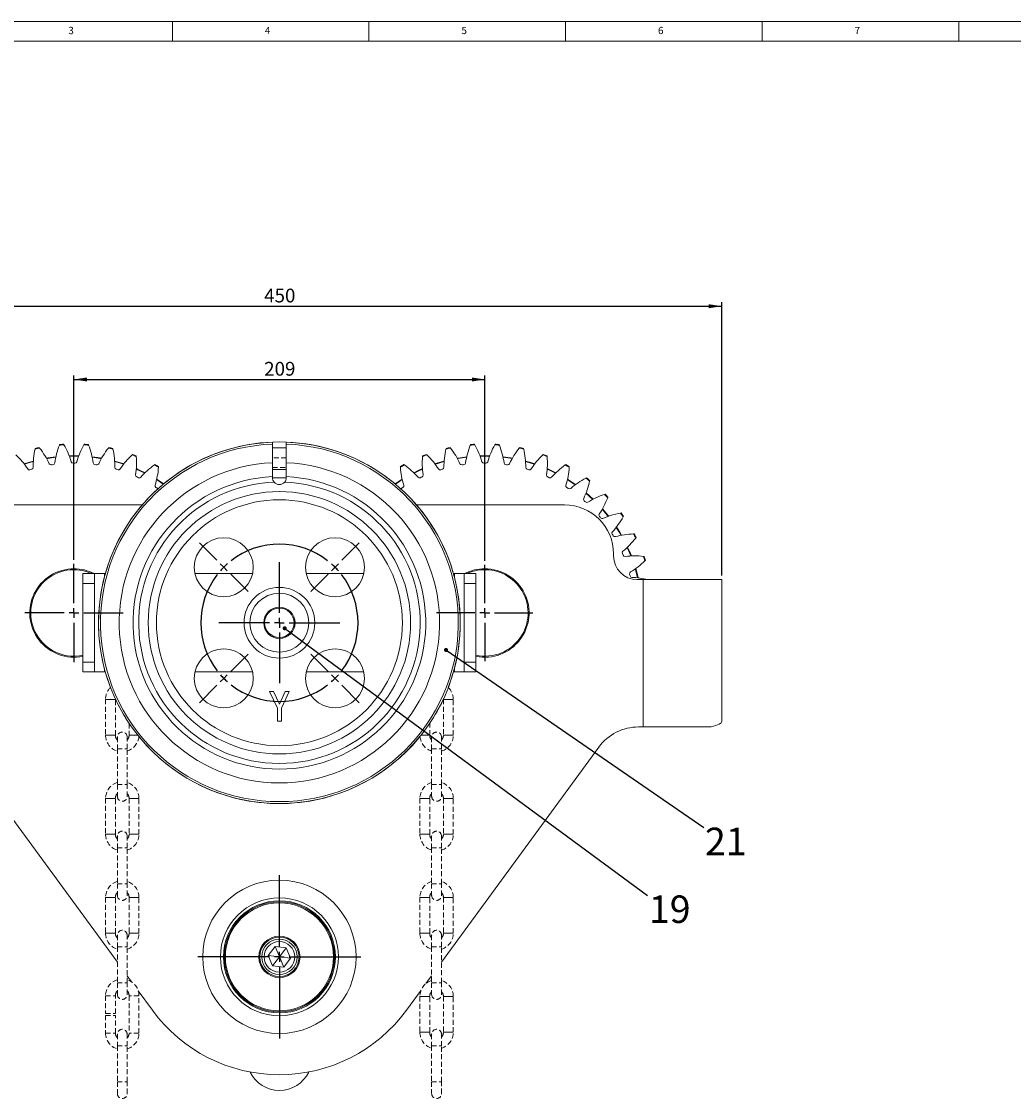
# Model space of a CAD drawing. Units: millimetres. Extents: x 10 to 1672, y 10 to 1178.
# Drawn here: x 264 to 769, y 630 to 1178 of the extents above; entities that cross this region are included whole.
import ezdxf

# ---------------------------------------------------------------- set-up
doc = ezdxf.new("R2010")
doc.units = ezdxf.units.MM
doc.header["$LTSCALE"] = 2
doc.linetypes.add('SLD-Durchgehend', pattern=[0])
doc.linetypes.add('SLD-Gestrichelt', pattern=[1.905, 1.27, -0.635])
doc.layers.add('FORMAT', color=7, linetype='SLD-Durchgehend', lineweight=15)
doc.layers.add('SLD-0', color=7, linetype='SLD-Durchgehend')
doc.styles.add('SLDTEXTSTYLE1', font='GOTHIC.TTF', dxfattribs={"width": 0.913})
doc.styles.get("Standard").update_dxf_attribs({"font": 'GOTHIC.TTF'})
doc.dimstyles.new('SLDDIMSTYLE0', dxfattribs={"dimtxt": 7, "dimasz": 6.604, "dimexe": 0, "dimexo": 0.0625, "dimgap": 1.75, "dimtad": 1, "dimrnd": 1e-09, "dimzin": 12, "dimdsep": 46, "dimtxsty": 'SLDTEXTSTYLE1', "dimsah": 1, "dimcen": 0.09, "dimadec": 0, "dimazin": 3, "dimtfac": 1, "dimtofl": 0, "dimtmove": 0, "dimatfit": 3, "dimfxl": 1, "dimfrac": 2, "dimtolj": 1, "dimtzin": 12, "dimarcsym": 0})
doc.dimstyles.new('SLDDIMSTYLE1', dxfattribs={"dimtxt": 0.18, "dimasz": 2.032, "dimexe": 0, "dimexo": 0.0625, "dimgap": 0, "dimtad": 0, "dimtih": 1, "dimtoh": 1, "dimdec": 0, "dimrnd": 1e-09, "dimzin": 0, "dimdsep": 46, "dimtxsty": 'STANDARD', "dimblk1": 'DOT', "dimblk2": 'DOT', "dimsah": 1, "dimcen": 0.09, "dimadec": 0, "dimazin": 0, "dimtfac": 2.032, "dimtdec": 0, "dimtofl": 0, "dimtmove": 0, "dimatfit": 3, "dimldrblk": 'DOT', "dimfxl": 1, "dimfrac": 2, "dimtolj": 1, "dimtzin": 0, "dimarcsym": 0})

# ---------------------------------------------------------------- blocks, each defined once
blk = doc.blocks.new('_D')
at = {"layer": 'SLD-0', "color": 7}
for p, q in [((170.42, 896.05), (170.42, 1035.13)), ((170.42, 1033.13), (620.42, 1033.13)), ((620.42, 896.05), (620.42, 1035.13))]:
    blk.add_line(p, q, dxfattribs=at)
for points in [[(170.42, 1033.13), (177.03, 1032.11), (177.03, 1034.14)], [(620.42, 1033.13), (613.82, 1034.14), (613.82, 1032.11)]]:
    blk.add_solid(points, dxfattribs=at)
at = {"layer": 'SLD-0', "color": 7, "insert": (387.67, 1042.07), "char_height": 7, "attachment_point": 1, "style": 'SLDTEXTSTYLE1'}
blk.add_mtext('450', dxfattribs=at)
blk = doc.blocks.new('_D_1')
at = {"layer": 'SLD-0', "color": 7}
for p, q in [((290.92, 904.05), (290.92, 997.85)), ((499.92, 903.55), (499.92, 997.85)), ((290.92, 995.85), (499.92, 995.85))]:
    blk.add_line(p, q, dxfattribs=at)
for points in [[(290.92, 995.85), (297.53, 994.84), (297.53, 996.87)], [(499.92, 995.85), (493.32, 996.87), (493.32, 994.84)]]:
    blk.add_solid(points, dxfattribs=at)
at = {"layer": 'SLD-0', "color": 7, "insert": (387.67, 1004.8), "char_height": 7, "attachment_point": 1, "style": 'SLDTEXTSTYLE1'}
blk.add_mtext('209', dxfattribs=at)
blk = doc.blocks.new('_DOT')
at = {"color": 0, "linetype": 'ByBlock', "lineweight": -2}
blk.add_line((-0.5, 0), (-1, 0), dxfattribs=at)
at = {"color": 0, "linetype": 'ByBlock', "const_width": 0.5}
blk.add_lwpolyline([(-0.25, 0, 1), (0.25, 0, 1)], format="xyb", close=True, dxfattribs=at)
blk = doc.blocks.new('SW_CENTERMARKSYMBOL_0')
at = {"layer": 'SLD-0', "color": 0}
for p, q in [((-3.54, 3.54), (-12.37, 12.37)), ((60.1, 3.54), (68.94, 12.37)), ((0, 0), (-1.77, 1.77)), ((0, 0), (1.77, -1.77)), ((28.28, -23.28), (28.28, 2.5)), ((56.57, 0), (54.8, -1.77)), ((56.57, 0), (58.34, 1.77)), ((3.54, -3.54), (12.37, -12.37)), ((53.03, -3.54), (44.19, -12.37)), ((28.28, -28.28), (28.28, -25.78)), ((23.28, -28.28), (-2.5, -28.28)), ((28.28, -28.28), (25.78, -28.28)), ((28.28, -28.28), (28.28, -30.78)), ((28.28, -28.28), (30.78, -28.28)), ((33.28, -28.28), (59.07, -28.28)), ((28.28, -33.28), (28.28, -59.07)), ((3.54, -53.03), (12.37, -44.19)), ((53.03, -53.03), (44.19, -44.19)), ((-3.54, -60.1), (-12.37, -68.94)), ((0, -56.57), (-1.77, -58.34)), ((0, -56.57), (1.77, -54.8)), ((56.57, -56.57), (54.8, -54.8)), ((56.57, -56.57), (58.34, -58.34)), ((60.1, -60.1), (68.94, -68.94))]:
    blk.add_line(p, q, dxfattribs=at)
for start, end in [(52.162, 127.838), (131.419, 135), (45, 48.581), (142.162, 217.838), (135, 138.581), (41.419, 45), (322.162, 37.838), (221.419, 225), (315, 318.581), (225, 228.581), (232.162, 307.838), (311.419, 315)]:
    blk.add_arc((28.28, -28.28), 40, start, end, dxfattribs=at)
blk = doc.blocks.new('SW_CENTERMARKSYMBOL_1')
at = {"layer": 'SLD-0', "color": 0}
for p, q in [((0, 5), (0, 41.5)), ((-5, 0), (-41.5, 0)), ((0, 0), (-2.5, 0)), ((0, 0), (0, 2.5)), ((0, 0), (0, -2.5)), ((0, 0), (2.5, 0)), ((5, 0), (41.5, 0)), ((0, -5), (0, -41.5))]:
    blk.add_line(p, q, dxfattribs=at)
blk = doc.blocks.new('SW_CENTERMARKSYMBOL_2')
at = {"layer": 'SLD-0', "color": 0}
for p, q in [((0, 5), (0, 25)), ((-5, 0), (-25, 0)), ((0, 0), (-2.5, 0)), ((0, 0), (0, 2.5)), ((0, 0), (0, -2.5)), ((0, 0), (2.5, 0)), ((5, 0), (25, 0)), ((0, -5), (0, -25))]:
    blk.add_line(p, q, dxfattribs=at)
blk = doc.blocks.new('SW_CENTERMARKSYMBOL_3')
at = {"layer": 'SLD-0', "color": 0}
for p, q in [((0, 5), (0, 24.5)), ((-5, 0), (-24.5, 0)), ((0, 0), (-2.5, 0)), ((0, 0), (0, 2.5)), ((0, 0), (0, -2.5)), ((0, 0), (2.5, 0)), ((5, 0), (24.5, 0)), ((0, -5), (0, -24.5))]:
    blk.add_line(p, q, dxfattribs=at)

msp = doc.modelspace()

# ---------------------------------------------------------------- linework, layer by layer
at = {"color": 7, "linetype": 'SLD-Durchgehend', "lineweight": 15}
for p, q in [((271.1444006, 960.4381072), (271.220686, 960.7643925)), ((273.2311961, 961.2122527), (273.4387626, 960.9491981)), ((283.4963215, 962.429364), (283.6193015, 962.741065)), ((285.6735953, 962.8914199), (285.8406487, 962.6009467)), ((296.0065419, 962.6009467), (296.1735953, 962.8914199)), ((298.2278891, 962.741065), (298.3508691, 962.429364)), ((308.408428, 960.9491981), (308.6159945, 961.2122527)), ((310.6265046, 960.7643925), (310.7027899, 960.4381072)), ((391.9235953, 963.9852164), (391.9235953, 962.984484)), ((391.9235953, 962.984484), (391.9235953, 953.4766285)), ((394.9055705, 961.1018166), (391.9235953, 960.9629692)), ((391.9235953, 961.0345163), (394.9055705, 961.1018166)), ((395.9416201, 961.1018166), (394.9055705, 961.1018166)), ((398.9235953, 960.9390359), (395.9416201, 961.1018166)), ((395.9416201, 961.1018166), (398.9235953, 961.0345163)), ((398.9235953, 962.984484), (398.9235953, 963.9852164)), ((398.9235953, 953.4766285), (398.9235953, 962.984484)), ((480.1444006, 960.4381072), (480.220686, 960.7643925)), ((482.2311961, 961.2122527), (482.4387626, 960.9491981)), ((492.4963215, 962.429364), (492.6193015, 962.741065)), ((494.6735953, 962.8914199), (494.8406487, 962.6009467)), ((505.0065419, 962.6009467), (505.1735953, 962.8914199)), ((507.2278891, 962.741065), (507.3508691, 962.429364)), ((517.408428, 960.9491981), (517.6159945, 961.2122527)), ((519.6265046, 960.7643925), (519.7027899, 960.4381072)), ((288.4737968, 957.0142983), (293.3733938, 957.0142983)), ((293.2849051, 956.77923), (288.5622855, 956.77923)), ((320.4376553, 957.5093225), (320.6813109, 957.739352)), ((322.6051867, 957.0035318), (322.6331516, 956.6696163)), ((468.214039, 956.6696163), (468.2420039, 957.0035318)), ((470.1658797, 957.739352), (470.4095353, 957.5093225)), ((502.2849051, 956.77923), (497.5622855, 956.77923)), ((529.4376553, 957.5093225), (529.6813109, 957.739352)), ((531.6051867, 957.0035318), (531.6331516, 956.6696163)), ((331.8378416, 952.3546349), (332.1123932, 952.5467365)), ((333.9086308, 951.5386391), (333.8876792, 951.2042103)), ((391.9235953, 953.4766285), (391.9235953, 946.4182499)), ((391.9235953, 950.0518166), (398.9235953, 950.0518166)), ((398.9235953, 946.4182499), (398.9235953, 953.4766285)), ((456.9595114, 951.2042103), (456.9385598, 951.5386391)), ((458.7347974, 952.5467365), (459.009349, 952.3546349)), ((540.8378416, 952.3546349), (541.1123932, 952.5467365)), ((542.9086308, 951.5386391), (542.8876792, 951.2042103)), ((391.9235953, 945.8518166), (391.9235953, 946.4182499)), ((398.9235953, 946.4182499), (398.9235953, 945.8518166)), ((551.3660119, 945.5949984), (551.6656078, 945.7450778)), ((553.2959234, 944.4861891), (553.2265019, 944.1583748)), ((554.8858359, 934.8548298), (551.3685601, 938.0063227)), ((551.4595218, 938.2404453), (555.1086054, 934.970852)), ((560.7977763, 937.3744831), (561.1160313, 937.4793416)), ((250.4235953, 932.0518166), (325.6812122, 932.0518166)), ((465.1659784, 932.0518166), (540.4235953, 932.0518166)), ((562.5456775, 935.9964925), (562.4292656, 935.6822794)), ((568.9321132, 927.8682948), (569.2622442, 927.9256975)), ((570.4607507, 926.2504925), (570.2998296, 925.9565776)), ((575.5956534, 917.2790415), (575.9306243, 917.2877651)), ((576.8724468, 915.4559081), (576.6704463, 915.1885557)), ((565.4235953, 906.0518166), (565.4235953, 907.0518166)), ((580.646375, 905.8324147), (580.9790464, 905.7922732)), ((581.6441118, 903.8428072), (581.4053371, 903.6077154)), ((301.4235953, 897.0518166), (295.4235953, 897.0518166)), ((295.4235953, 892.0518166), (295.4235953, 897.0518166)), ((301.4235953, 897.0518166), (301.4235953, 892.0518166)), ((301.4235953, 897.0518166), (306.4235953, 897.0518166)), ((306.8854679, 897.0518166), (306.4235953, 897.0518166)), ((381.7753605, 897.0518166), (352.5032876, 897.0518166)), ((438.343903, 897.0518166), (409.0718301, 897.0518166)), ((484.4235953, 897.0518166), (483.9617227, 897.0518166)), ((484.4235953, 897.0518166), (489.4235953, 897.0518166)), ((489.4235953, 897.0518166), (495.4235953, 897.0518166)), ((489.4235953, 892.0518166), (489.4235953, 897.0518166)), ((495.4235953, 897.0518166), (495.4235953, 892.0518166)), ((580.4235953, 894.0518166), (577.4235953, 894.0518166)), ((580.4235953, 819.0518166), (580.4235953, 894.0518166)), ((620.4235953, 894.0518166), (580.4235953, 894.0518166)), ((620.4235953, 821.8626333), (620.4235953, 894.0518166)), ((301.4235953, 892.0518166), (295.4235953, 892.0518166)), ((295.4235953, 852.0518166), (295.4235953, 892.0518166)), ((301.4235953, 852.0518166), (301.4235953, 892.0518166)), ((489.4235953, 892.0518166), (495.4235953, 892.0518166)), ((489.4235953, 852.0518166), (489.4235953, 892.0518166)), ((495.4235953, 852.0518166), (495.4235953, 892.0518166)), ((387.6033267, 870.3655786), (387.5961432, 870.3655786)), ((387.7365816, 869.8360053), (387.7269569, 869.8360053)), ((387.8132603, 869.5518166), (387.8242532, 869.5518166)), ((403.0229374, 869.5518166), (403.0339302, 869.5518166)), ((403.1202337, 869.8360053), (403.110609, 869.8360053)), ((403.2510474, 870.3655786), (403.2438639, 870.3655786)), ((301.4235953, 852.0518166), (295.4235953, 852.0518166)), ((295.4235953, 847.0518166), (295.4235953, 852.0518166)), ((301.4235953, 852.0518166), (301.4235953, 847.0518166)), ((489.4235953, 852.0518166), (495.4235953, 852.0518166)), ((489.4235953, 847.0518166), (489.4235953, 852.0518166)), ((495.4235953, 852.0518166), (495.4235953, 847.0518166)), ((301.4235953, 847.0518166), (295.4235953, 847.0518166)), ((306.4235953, 847.0518166), (301.4235953, 847.0518166)), ((306.8854679, 847.0518166), (306.4235953, 847.0518166)), ((381.7753605, 847.0518166), (352.5032876, 847.0518166)), ((438.343903, 847.0518166), (409.0718301, 847.0518166)), ((484.4235953, 847.0518166), (483.9617227, 847.0518166)), ((489.4235953, 847.0518166), (484.4235953, 847.0518166)), ((489.4235953, 847.0518166), (495.4235953, 847.0518166)), ((392.4235953, 837.0518166), (390.4235953, 837.0518166)), ((390.4235953, 837.0518166), (394.4235953, 828.5518166)), ((395.4235953, 830.6768166), (392.4235953, 837.0518166)), ((398.4235953, 837.0518166), (395.4235953, 830.6768166)), ((396.4235953, 828.5518166), (400.4235953, 837.0518166)), ((400.4235953, 837.0518166), (398.4235953, 837.0518166)), ((394.4235953, 828.5518166), (394.4235953, 822.0518166)), ((396.4235953, 822.0518166), (396.4235953, 828.5518166)), ((394.4235953, 822.0518166), (396.4235953, 822.0518166)), ((578.1161017, 819.0518166), (580.4235953, 819.0518166)), ((580.4235953, 819.0518166), (615.0646114, 819.0518166)), ((232.9138121, 808.8050428), (312.9743651, 699.2805255)), ((477.8728255, 699.2805255), (557.9333785, 808.8050428)), ((389.6967051, 702.7839794), (393.1942218, 707.3775304)), ((398.921112, 706.6453675), (393.1942218, 707.3775304)), ((393.1942218, 707.3775304), (395.4235953, 702.0518166)), ((389.6967051, 702.7839794), (391.9260786, 697.4582657)), ((389.6967051, 702.7839794), (395.4235953, 702.0518166)), ((391.9260786, 697.4582657), (395.4235953, 702.0518166)), ((395.4235953, 702.0518166), (398.921112, 706.6453675)), ((395.4235953, 702.0518166), (401.1504855, 701.3196538)), ((395.4235953, 702.0518166), (397.6529688, 696.7261028)), ((398.921112, 706.6453675), (401.1504855, 701.3196538)), ((391.9260786, 697.4582657), (397.6529688, 696.7261028)), ((401.1504855, 701.3196538), (397.6529688, 696.7261028)), ((317.9743651, 692.4404205), (320.2517451, 689.3249169)), ((469.9463425, 688.4369303), (472.8728255, 692.4404205)), ((460.0083095, 674.8414927), (467.4920781, 685.0794452)), ((323.6230823, 684.7128568), (330.8388811, 674.8414927))]:
    msp.add_line(p, q, dxfattribs=at)
at = {"color": 7, "linetype": 'SLD-Gestrichelt', "lineweight": 0}
for p, q in [((398.9235953, 956.0518166), (391.9235953, 956.0518166)), ((391.9235953, 951.0518166), (398.9235953, 951.0518166)), ((306.9743651, 833.0945086), (306.9743651, 814.8945086)), ((311.9743651, 833.0945086), (311.9807228, 833.3053713)), ((311.9743651, 814.8945086), (311.9743651, 833.0945086)), ((478.8664678, 833.3053713), (478.8728255, 833.0945086)), ((478.8728255, 833.0945086), (478.8728255, 814.8945086)), ((483.8728255, 814.8945086), (483.8728255, 833.0945086)), ((318.9743651, 820.8706169), (318.9743651, 814.8945086)), ((471.8728255, 814.8945086), (471.8728255, 820.8706169)), ((312.9743651, 813.8945086), (312.9743651, 807.8945086)), ((317.9743651, 807.8945086), (317.9743651, 813.8945086)), ((472.8728255, 813.8945086), (472.8728255, 807.8945086)), ((477.8728255, 807.8945086), (477.8728255, 813.8945086)), ((312.9743651, 807.8945086), (312.9743651, 789.6945086)), ((317.9743651, 789.6945086), (317.9743651, 807.8945086)), ((472.8728255, 807.8945086), (472.8728255, 789.6945086)), ((477.8728255, 789.6945086), (477.8728255, 807.8945086)), ((312.9743651, 789.6945086), (312.9743651, 783.6945086)), ((317.9743651, 783.6945086), (317.9743651, 789.6945086)), ((472.8728255, 789.6945086), (472.8728255, 783.6945086)), ((477.8728255, 783.6945086), (477.8728255, 789.6945086)), ((306.9743651, 782.6945086), (306.9743651, 764.4945086)), ((311.9743651, 764.4945086), (311.9743651, 782.6945086)), ((318.9743651, 782.6945086), (318.9743651, 764.4945086)), ((323.9743651, 764.4945086), (323.9743651, 782.6945086)), ((466.8728255, 782.6945086), (466.8728255, 764.4945086)), ((471.8728255, 764.4945086), (471.8728255, 782.6945086)), ((478.8728255, 782.6945086), (478.8728255, 764.4945086)), ((483.8728255, 764.4945086), (483.8728255, 782.6945086)), ((312.9743651, 763.4945086), (312.9743651, 757.4945086)), ((317.9743651, 757.4945086), (317.9743651, 763.4945086)), ((472.8728255, 763.4945086), (472.8728255, 757.4945086)), ((477.8728255, 757.4945086), (477.8728255, 763.4945086)), ((312.9743651, 757.4945086), (312.9743651, 739.2945086)), ((317.9743651, 739.2945086), (317.9743651, 757.4945086)), ((472.8728255, 757.4945086), (472.8728255, 739.2945086)), ((477.8728255, 739.2945086), (477.8728255, 757.4945086)), ((312.9743651, 739.2945086), (312.9743651, 733.2945086)), ((317.9743651, 733.2945086), (317.9743651, 739.2945086)), ((472.8728255, 739.2945086), (472.8728255, 733.2945086)), ((477.8728255, 733.2945086), (477.8728255, 739.2945086)), ((306.9743651, 732.2945086), (306.9743651, 714.0945086)), ((311.9743651, 714.0945086), (311.9743651, 732.2945086)), ((318.9743651, 732.2945086), (318.9743651, 714.0945086)), ((323.9743651, 714.0945086), (323.9743651, 732.2945086)), ((466.8728255, 732.2945086), (466.8728255, 714.0945086)), ((471.8728255, 714.0945086), (471.8728255, 732.2945086)), ((478.8728255, 732.2945086), (478.8728255, 714.0945086)), ((483.8728255, 714.0945086), (483.8728255, 732.2945086)), ((312.9743651, 713.0945086), (312.9743651, 707.0945086)), ((317.9743651, 707.0945086), (317.9743651, 713.0945086)), ((472.8728255, 713.0945086), (472.8728255, 707.0945086)), ((477.8728255, 707.0945086), (477.8728255, 713.0945086)), ((312.9743651, 707.0945086), (312.9743651, 688.8945086)), ((317.9743651, 688.8945086), (317.9743651, 707.0945086)), ((472.8728255, 707.0945086), (472.8728255, 688.8945086)), ((477.8728255, 688.8945086), (477.8728255, 707.0945086)), ((312.9743651, 688.8945086), (312.9743651, 682.8945086)), ((317.9743651, 682.8945086), (317.9743651, 688.8945086)), ((472.8728255, 688.8945086), (472.8728255, 682.8945086)), ((477.8728255, 682.8945086), (477.8728255, 688.8945086)), ((306.9743651, 682.2945086), (306.9743651, 673.2945086)), ((311.9743651, 673.2945086), (311.9743651, 682.2945086)), ((318.9743651, 682.2945086), (318.9743651, 663.2945086)), ((323.9743651, 663.2945086), (323.9743651, 682.2945086)), ((466.8728255, 681.8945086), (466.8728255, 663.6945086)), ((471.8728255, 663.6945086), (471.8728255, 681.8945086)), ((478.8728255, 681.8945086), (478.8728255, 663.6945086)), ((483.8728255, 663.6945086), (483.8728255, 681.8945086)), ((306.9743651, 673.2945086), (311.9743651, 673.2945086)), ((306.9743651, 672.2945086), (306.9743651, 663.2945086)), ((306.9743651, 672.2945086), (311.9743651, 672.2945086)), ((311.9743651, 663.2945086), (311.9743651, 672.2945086)), ((312.9743651, 662.6945086), (312.9743651, 656.6945086)), ((317.9743651, 656.6945086), (317.9743651, 662.6945086)), ((472.8728255, 662.6945086), (472.8728255, 656.6945086)), ((477.8728255, 656.6945086), (477.8728255, 662.6945086)), ((312.9743651, 656.6945086), (312.9743651, 638.4945086)), ((317.9743651, 638.4945086), (317.9743651, 656.6945086)), ((472.8728255, 656.6945086), (472.8728255, 638.4945086)), ((477.8728255, 638.4945086), (477.8728255, 656.6945086)), ((312.9743651, 638.4945086), (312.9743651, 632.4945086)), ((317.9743651, 632.4945086), (317.9743651, 638.4945086)), ((472.8728255, 638.4945086), (472.8728255, 632.4945086)), ((477.8728255, 632.4945086), (477.8728255, 638.4945086))]:
    msp.add_line(p, q, dxfattribs=at)
at = {"color": 8, "linetype": 'SLD-Durchgehend', "lineweight": 15}
for p, q in [((306.4235953, 895.354177), (306.4235953, 897.0518166)), ((484.4235953, 895.354177), (484.4235953, 897.0518166)), ((306.4235953, 847.0518166), (306.4235953, 848.7494562)), ((484.4235953, 847.0518166), (484.4235953, 848.7494562))]:
    msp.add_line(p, q, dxfattribs=at)
at = {"color": 8, "linetype": 'SLD-Gestrichelt', "lineweight": 0}
for p, q in [((306.9743651, 833.0945086), (309.4743651, 833.0945086)), ((309.4743651, 833.0945086), (311.9743651, 833.0945086)), ((481.3728255, 833.0945086), (478.8728255, 833.0945086)), ((483.8728255, 833.0945086), (481.3728255, 833.0945086)), ((306.9743651, 814.8945086), (309.4743651, 814.8945086)), ((309.4743651, 814.8945086), (311.9743651, 814.8945086)), ((321.4743651, 814.8945086), (318.9743651, 814.8945086)), ((323.3330817, 814.8945086), (321.4743651, 814.8945086)), ((467.5141088, 814.8945086), (469.3728255, 814.8945086)), ((469.3728255, 814.8945086), (471.8728255, 814.8945086)), ((481.3728255, 814.8945086), (478.8728255, 814.8945086)), ((483.8728255, 814.8945086), (481.3728255, 814.8945086)), ((312.9743651, 807.8945086), (317.9743651, 807.8945086)), ((472.8728255, 807.8945086), (477.8728255, 807.8945086)), ((312.9743651, 789.6945086), (317.9743651, 789.6945086)), ((472.8728255, 789.6945086), (477.8728255, 789.6945086)), ((306.9743651, 782.6945086), (309.4743651, 782.6945086)), ((309.4743651, 782.6945086), (311.9743651, 782.6945086)), ((321.4743651, 782.6945086), (318.9743651, 782.6945086)), ((323.9743651, 782.6945086), (321.4743651, 782.6945086)), ((466.8728255, 782.6945086), (469.3728255, 782.6945086)), ((469.3728255, 782.6945086), (471.8728255, 782.6945086)), ((481.3728255, 782.6945086), (478.8728255, 782.6945086)), ((483.8728255, 782.6945086), (481.3728255, 782.6945086)), ((306.9743651, 764.4945086), (309.4743651, 764.4945086)), ((309.4743651, 764.4945086), (311.9743651, 764.4945086)), ((321.4743651, 764.4945086), (318.9743651, 764.4945086)), ((323.9743651, 764.4945086), (321.4743651, 764.4945086)), ((466.8728255, 764.4945086), (469.3728255, 764.4945086)), ((469.3728255, 764.4945086), (471.8728255, 764.4945086)), ((481.3728255, 764.4945086), (478.8728255, 764.4945086)), ((483.8728255, 764.4945086), (481.3728255, 764.4945086)), ((312.9743651, 757.4945086), (317.9743651, 757.4945086)), ((472.8728255, 757.4945086), (477.8728255, 757.4945086)), ((312.9743651, 739.2945086), (317.9743651, 739.2945086)), ((472.8728255, 739.2945086), (477.8728255, 739.2945086)), ((306.9743651, 732.2945086), (309.4743651, 732.2945086)), ((309.4743651, 732.2945086), (311.9743651, 732.2945086)), ((321.4743651, 732.2945086), (318.9743651, 732.2945086)), ((323.9743651, 732.2945086), (321.4743651, 732.2945086)), ((466.8728255, 732.2945086), (469.3728255, 732.2945086)), ((469.3728255, 732.2945086), (471.8728255, 732.2945086)), ((481.3728255, 732.2945086), (478.8728255, 732.2945086)), ((483.8728255, 732.2945086), (481.3728255, 732.2945086)), ((306.9743651, 714.0945086), (309.4743651, 714.0945086)), ((309.4743651, 714.0945086), (311.9743651, 714.0945086)), ((321.4743651, 714.0945086), (318.9743651, 714.0945086)), ((323.9743651, 714.0945086), (321.4743651, 714.0945086)), ((466.8728255, 714.0945086), (469.3728255, 714.0945086)), ((469.3728255, 714.0945086), (471.8728255, 714.0945086)), ((481.3728255, 714.0945086), (478.8728255, 714.0945086)), ((483.8728255, 714.0945086), (481.3728255, 714.0945086)), ((312.9743651, 707.0945086), (317.9743651, 707.0945086)), ((472.8728255, 707.0945086), (477.8728255, 707.0945086)), ((312.9743651, 688.8945086), (317.9743651, 688.8945086)), ((472.8728255, 688.8945086), (477.8728255, 688.8945086)), ((306.9743651, 682.2945086), (311.9743651, 682.2945086)), ((323.9743651, 682.2945086), (318.9743651, 682.2945086)), ((466.8728255, 681.8945086), (469.3728255, 681.8945086)), ((469.3728255, 681.8945086), (471.8728255, 681.8945086)), ((481.3728255, 681.8945086), (478.8728255, 681.8945086)), ((483.8728255, 681.8945086), (481.3728255, 681.8945086)), ((306.9743651, 663.2945086), (311.9743651, 663.2945086)), ((323.9743651, 663.2945086), (318.9743651, 663.2945086)), ((466.8728255, 663.6945086), (469.3728255, 663.6945086)), ((469.3728255, 663.6945086), (471.8728255, 663.6945086)), ((481.3728255, 663.6945086), (478.8728255, 663.6945086)), ((483.8728255, 663.6945086), (481.3728255, 663.6945086)), ((312.9743651, 656.6945086), (317.9743651, 656.6945086)), ((472.8728255, 656.6945086), (477.8728255, 656.6945086)), ((312.9743651, 638.4945086), (317.9743651, 638.4945086)), ((472.8728255, 638.4945086), (477.8728255, 638.4945086))]:
    msp.add_line(p, q, dxfattribs=at)
at = {"color": 7, "linetype": 'SLD-Durchgehend', "lineweight": 15, "flags": 128}
for points in [[(265.5405478, 952.9181523), (267.2215488, 953.4600164), (270.2324049, 954.3297218)], [(270.215391, 954.0791267), (267.2919518, 953.2330587), (265.6930076, 952.7185442)], [(276.8572726, 955.8054741), (277.6172469, 955.9374369), (281.7046565, 956.5188611)], [(281.651337, 956.2734137), (277.6567712, 955.7031205), (276.9790446, 955.5857948)], [(300.1425341, 956.5188611), (304.2299437, 955.9374369), (304.9899179, 955.8054741)], [(304.868146, 955.5857948), (304.1904194, 955.7031205), (300.1958536, 956.2734137)], [(311.6147857, 954.3297218), (314.6256418, 953.4600164), (316.3066428, 952.9181523)], [(316.154183, 952.7185442), (314.5552388, 953.2330587), (311.6317996, 954.0791267)], [(474.5405478, 952.9181523), (475.93687, 953.3711261), (479.2324049, 954.3297218)], [(479.215391, 954.0791267), (476.0081185, 953.1444325), (474.6930076, 952.7185442)], [(485.8572726, 955.8054741), (486.3232602, 955.8872838), (490.7046565, 956.5188611)], [(490.651337, 956.2734137), (486.3636577, 955.6531163), (485.9790446, 955.5857948)], [(497.4737968, 957.0142983), (502.2987079, 957.0165516), (502.3733938, 957.0142983)], [(509.1425341, 956.5188611), (512.935772, 955.9864937), (513.9899179, 955.8054741)], [(513.868146, 955.5857948), (512.8971215, 955.7520316), (509.1958536, 956.2734137)], [(520.6147857, 954.3297218), (523.3406335, 953.5478447), (525.3066428, 952.9181523)], [(525.154183, 952.7185442), (523.2710771, 953.3206262), (520.6317996, 954.0791267)], [(326.9024738, 948.2385887), (324.498351, 949.4035409), (322.6263862, 950.2431363)], [(322.6460406, 950.4935382), (324.5983763, 949.6190897), (327.0823721, 948.4138714)], [(463.7648185, 948.4138714), (465.9785234, 949.4930486), (468.20115, 950.4935382)], [(468.2208044, 950.2431363), (466.0793515, 949.2778741), (463.9447168, 948.2385887)], [(535.9024738, 948.2385887), (533.2283964, 949.5282021), (531.6263862, 950.2431363)], [(531.6460406, 950.4935382), (533.3276174, 949.7441223), (536.0823721, 948.4138714)], [(336.3722082, 942.5992026), (333.8423209, 944.2829048), (332.9452828, 944.8472)], [(333.0011866, 945.0920717), (333.9701835, 944.4831983), (336.5614099, 942.7571427)], [(454.2857807, 942.7571427), (456.6259274, 944.3222556), (457.846004, 945.0920717)], [(457.9019078, 944.8472), (456.7545359, 944.1224401), (454.4749824, 942.5992026)], [(545.8839373, 942.2414108), (542.5913907, 944.4424351), (541.9452828, 944.8472)], [(542.0011866, 945.0920717), (542.7185057, 944.6432039), (546.0874398, 942.3886321)], [(333.3946008, 940.3785581), (333.5354957, 940.2997548), (333.6726697, 940.2487607)], [(457.1745209, 940.2487607), (457.3116949, 940.2997548), (457.4525898, 940.3785581)], [(562.7163097, 926.236278), (562.3363408, 926.7175535), (559.6953774, 929.866306)], [(559.8194582, 930.0846895), (562.5222797, 926.8655167), (562.9535982, 926.3186283)], [(566.9028182, 920.7986302), (568.6032586, 918.0774653), (569.455216, 916.616368)], [(569.2084659, 916.5694447), (568.3992572, 917.9556055), (566.7482628, 920.6006402)], [(574.2239353, 906.0603618), (573.2402238, 908.4637285), (572.3768965, 910.4068068)], [(572.5586324, 910.5801834), (573.4586473, 908.5573102), (574.474888, 906.0708579)], [(577.655822, 894.9330122), (576.7728534, 898.4113051), (576.4613139, 899.5020697)], [(576.6663569, 899.6471377), (577.0018012, 898.4749389), (577.9056286, 894.9068574)], [(290.9235953, 855.0518166), (293.7368929, 855.2324363), (295.4235953, 855.5169611)]]:
    msp.add_lwpolyline(points, dxfattribs=at)
at = {"color": 8, "linetype": 'SLD-Durchgehend', "lineweight": 15, "flags": 128}
msp.add_lwpolyline([(391.8626815, 945.7658579), (396.6974306, 945.8408222), (398.8983673, 945.7699688)], dxfattribs=at)
at = {"color": 7, "linetype": 'SLD-Durchgehend', "lineweight": 15}
for centre, radius in [((395.4235953, 872.0518166), 66.7324249), ((395.4235953, 872.0518166), 62.5750278), ((367.139324, 900.3360878), 15), ((423.7078665, 900.3360878), 15), ((395.4235953, 872.0518166), 18), ((395.4235953, 872.0518166), 15), ((395.4235953, 872.0181503), 8), ((395.4235953, 872.0518166), 7.5), ((367.139324, 843.7675453), 15), ((423.7078665, 843.7675453), 15), ((395.4235953, 702.0518166), 39), ((395.4235953, 702.0518166), 30), ((395.4235953, 702.0518166), 28.5), ((395.4235953, 702.0518166), 28), ((395.4235953, 702.0518166), 27.5), ((395.4235953, 702.0518166), 10.5), ((395.4235953, 702.0518166), 10), ((395.4235953, 702.0518166), 9), ((395.4235953, 702.0518166), 7.8)]:
    msp.add_circle(centre, radius, dxfattribs=at)
for centre, radius, start, end in [((310.1318273, 951.4949218), 40, 167.080630352, 180.461289675), ((290.9235953, 877.0518166), 85.7, 101.772354453, 103.343924617), ((290.9235953, 877.0518166), 86, 101.871976616, 103.244302454), ((241.9336608, 936.3031322), 40, 24.654989395, 38.035648717), ((320.7661353, 947.904868), 40, 158.708537329, 172.089196652), ((290.9235953, 877.0518166), 85.7, 93.40026143, 94.971831593), ((290.9235953, 877.0518166), 86, 93.499883592, 94.872209431), ((251.0827893, 942.8047045), 40, 16.282896372, 29.663555694), ((330.7644013, 942.8047045), 40, 150.336444306, 163.717103628), ((290.9235953, 877.0518166), 85.7, 85.028168407, 86.59973857), ((290.9235953, 877.0518166), 86, 85.127790569, 86.500116408), ((261.0810553, 947.904868), 40, 7.910803348, 21.291462671), ((395.4235953, 872.0518166), 92, 339.044771919, 180), ((395.4235953, 872.0518166), 92, 92.180256875, 87.819743125), ((339.9135298, 936.3031322), 40, 141.964351283, 155.345010605), ((395.4235953, 872.0518166), 91, 92.204227504, 87.795772496), ((290.9235953, 877.0518166), 85.7, 76.656075383, 78.227645547), ((290.9235953, 877.0518166), 86, 76.755697546, 78.128023384), ((271.7153633, 951.4949218), 40, 359.538710325, 12.919369648), ((519.1318273, 951.4949218), 40, 167.080630352, 180.461289675), ((499.9235953, 877.0518166), 85.7, 101.772354453, 103.343924617), ((499.9235953, 877.0518166), 86, 101.871976616, 103.244302454), ((450.9336608, 936.3031322), 40, 24.654989395, 38.035648717), ((529.7661353, 947.904868), 40, 158.708537329, 172.089196652), ((499.9235953, 877.0518166), 85.7, 93.40026143, 94.971831593), ((499.9235953, 877.0518166), 86, 93.499883592, 94.872209431), ((460.0827893, 942.8047045), 40, 16.282896372, 29.663555694), ((539.7644013, 942.8047045), 40, 150.336444306, 163.717103628), ((499.9235953, 877.0518166), 85.7, 85.028168407, 86.59973857), ((499.9235953, 877.0518166), 86, 85.127790569, 86.500116408), ((470.0810553, 947.904868), 40, 7.910803348, 21.291462671), ((548.9135298, 936.3031322), 40, 141.964351283, 155.345010605), ((499.9235953, 877.0518166), 85.7, 76.656075383, 78.227645547), ((499.9235953, 877.0518166), 86, 76.755697546, 78.128023384), ((480.7153633, 951.4949218), 40, 359.538710325, 12.919369648), ((233.8286678, 928.5387211), 40, 33.027082418, 46.407741741), ((290.4382396, 954.3002919), 1, 196.282896372, 270.359987264), ((291.408951, 954.3002919), 1, 269.640012736, 343.717103628), ((348.0185228, 928.5387211), 40, 133.592258259, 146.972917582), ((290.9235953, 877.0518166), 85.7, 68.28398236, 69.855552523), ((290.9235953, 877.0518166), 86, 68.383604523, 69.755930361), ((282.7590614, 953.49835), 40, 351.166617302, 4.547276624), ((508.0881292, 953.49835), 40, 175.452723376, 188.833382698), ((499.9235953, 877.0518166), 85.7, 110.144447477, 111.71601764), ((499.9235953, 877.0518166), 86, 110.244069639, 111.616395477), ((442.8286678, 928.5387211), 40, 33.027082418, 46.407741741), ((499.4382396, 954.3002919), 1, 196.282896372, 270.359987264), ((500.408951, 954.3002919), 1, 269.640012736, 343.717103628), ((557.0185228, 928.5387211), 40, 133.592258259, 146.972917582), ((499.9235953, 877.0518166), 85.7, 68.28398236, 69.855552523), ((499.9235953, 877.0518166), 86, 68.383604523, 69.755930361), ((491.7590614, 953.49835), 40, 351.166617302, 4.547276624), ((268.2036022, 950.8851723), 1, 213.027082418, 287.104173311), ((290.9235953, 877.0518166), 76.25, 106.384198782, 107.104173311), ((269.1331561, 951.1648334), 1, 286.384198782, 0.461289675), ((279.1959436, 953.4064149), 1, 204.654989395, 278.732080288), ((290.9235953, 877.0518166), 76.25, 98.012105759, 98.732080288), ((280.1563105, 953.5477516), 1, 278.012105759, 352.089196652), ((290.9235953, 877.0518166), 76.25, 89.640012736, 90.359987264), ((301.6908801, 953.5477516), 1, 187.910803348, 261.987894241), ((290.9235953, 877.0518166), 76.25, 81.267919712, 81.987894241), ((302.6512469, 953.4064149), 1, 261.267919712, 335.345010605), ((312.7140345, 951.1648334), 1, 179.538710325, 253.615801218), ((290.9235953, 877.0518166), 76.25, 72.895826689, 73.615801218), ((313.6435884, 950.8851723), 1, 252.895826689, 326.972917582), ((395.4235953, 872.0518166), 81.5, 92.461311892, 87.538688108), ((354.9066366, 919.676956), 40, 125.220165236, 138.600824558), ((290.9235953, 877.0518166), 85.7, 59.911889337, 61.4834595), ((290.9235953, 877.0518166), 86, 60.011511499, 61.383837338), ((293.9767724, 953.8724531), 40, 342.794524279, 356.175183601), ((499.9235953, 877.0518166), 86, 118.616162662, 119.988488501), ((499.9235953, 877.0518166), 85.7, 118.5165405, 120.088110663), ((496.8704182, 953.8724531), 40, 183.824816399, 197.205475721), ((435.940554, 919.676956), 40, 41.399175441, 54.779834764), ((477.2036022, 950.8851723), 1, 213.027082418, 287.104173311), ((499.9235953, 877.0518166), 76.25, 106.384198782, 107.104173311), ((478.1331561, 951.1648334), 1, 286.384198782, 0.461289675), ((488.1959436, 953.4064149), 1, 204.654989395, 278.732080288), ((499.9235953, 877.0518166), 76.25, 98.012105759, 98.732080288), ((489.1563105, 953.5477516), 1, 278.012105759, 352.089196652), ((499.9235953, 877.0518166), 76.25, 89.640012736, 90.359987264), ((510.6908801, 953.5477516), 1, 187.910803348, 261.987894241), ((499.9235953, 877.0518166), 76.25, 81.267919712, 81.987894241), ((511.6512469, 953.4064149), 1, 261.267919712, 335.345010605), ((521.7140345, 951.1648334), 1, 179.538710325, 253.615801218), ((499.9235953, 877.0518166), 76.25, 72.895826689, 73.615801218), ((522.6435884, 950.8851723), 1, 252.895826689, 326.972917582), ((563.9066366, 919.676956), 40, 125.220165236, 138.600824558), ((499.9235953, 877.0518166), 85.7, 59.911889337, 61.4834595), ((499.9235953, 877.0518166), 86, 60.011511499, 61.383837338), ((502.9767724, 953.8724531), 40, 342.794524279, 356.175183601), ((395.4235953, 872.0518166), 74.4487501, 92.694594203, 87.305405797), ((323.2727636, 947.2023248), 1, 171.166617302, 245.243708195), ((290.9235953, 877.0518166), 76.25, 64.523733666, 65.243708195), ((324.1516926, 946.7902999), 1, 244.523733666, 318.600824558), ((395.4235953, 872.0518166), 71.5968983, 92.143784858, 87.856215142), ((395.4235953, 945.8518166), 3.5, 180, 220.073889618), ((395.4235953, 945.8518166), 3.5, 220.073889618, 319.926110382), ((395.4235953, 945.8518166), 3.5, 319.926110382, 360), ((466.695498, 946.7902999), 1, 221.399175442, 295.476266334), ((499.9235953, 877.0518166), 76.25, 114.756291805, 115.476266334), ((467.574427, 947.2023248), 1, 294.756291805, 8.833382698), ((532.2727636, 947.2023248), 1, 171.166617302, 245.243708195), ((499.9235953, 877.0518166), 76.25, 64.523733666, 65.243708195), ((533.1516926, 946.7902999), 1, 244.523733666, 318.600824558), ((569.431063, 909.9067101), 40, 116.848072213, 130.228731535), ((514.1294102, 952.6092577), 40, 334.422431255, 347.803090578), ((499.9235953, 877.0518166), 85.7, 51.539796314, 53.111366477), ((499.9235953, 877.0518166), 86, 51.639418476, 53.011744315), ((333.1420264, 941.74468), 1, 162.794524279, 236.871615171), ((290.9235953, 877.0518166), 76.25, 56.151640643, 56.871615171), ((499.9235953, 877.0518166), 76.25, 123.128384829, 123.848359357), ((457.7051642, 941.74468), 1, 303.128384829, 17.205475721), ((542.1420264, 941.74468), 1, 162.794524279, 236.871615171), ((499.9235953, 877.0518166), 76.25, 56.151640643, 56.871615171), ((542.9515976, 941.2090728), 1, 236.151640643, 310.228731535), ((573.4740583, 899.4362191), 40, 108.47597919, 121.856638512), ((499.9235953, 877.0518166), 85.7, 43.16770329, 44.739273454), ((499.9235953, 877.0518166), 86, 43.267325453, 44.639651291), ((540.4235953, 907.0518166), 25, 0, 90), ((551.1114765, 934.9082191), 1, 154.422431255, 228.499522148), ((499.9235953, 877.0518166), 76.25, 47.779547619, 48.499522148), ((551.8344354, 934.2604451), 1, 227.779547619, 301.856638512), ((524.9792757, 949.7356866), 40, 326.050338232, 339.430997555), ((558.9899459, 926.8386494), 1, 146.050338232, 220.127429125), ((499.9235953, 877.0518166), 76.25, 39.407454596, 40.127429125), ((575.9494533, 888.4886435), 40, 100.103886166, 113.484545489), ((499.9235953, 877.0518166), 85.7, 34.795610267, 36.36718043), ((499.9235953, 877.0518166), 86, 34.89523243, 36.267558268), ((559.6108838, 926.0925149), 1, 219.407454596, 293.484545489), ((535.2951229, 945.3129851), 40, 317.678245209, 331.058904531), ((565.6095186, 917.7079599), 1, 137.678245209, 211.755336102), ((499.9235953, 877.0518166), 76.25, 31.035361573, 31.755336102), ((566.1152013, 916.8793673), 1, 211.035361573, 285.112452465), ((576.804489, 877.2973117), 40, 91.731793143, 105.112452465), ((544.8570874, 939.4354152), 40, 309.306152186, 322.686811508), ((499.9235953, 877.0518166), 85.7, 26.423517244, 27.995087407), ((499.9235953, 877.0518166), 86, 26.523139406, 27.895465245), ((577.4235953, 906.0518166), 12, 180, 270), ((570.8291098, 907.7107552), 1, 129.306152186, 203.383243078), ((499.9235953, 877.0518166), 76.25, 22.66326855, 23.383243078), ((571.2087596, 906.8173647), 1, 202.66326855, 276.740359442), ((576.020942, 866.1007476), 40, 83.35970012, 96.740359442), ((499.9235953, 877.0518166), 85.7, 18.051424221, 19.622994384), ((499.9235953, 877.0518166), 86, 18.151046383, 19.523372222), ((290.9235953, 877.0518166), 22.5, 90, 281.536959033), ((290.9235953, 877.0518166), 22, 65.380022671, 270), ((290.9235953, 877.0518166), 22.5, 62.733955549, 90), ((499.9235953, 877.0518166), 22.5, 90, 117.266044451), ((499.9235953, 877.0518166), 22, 292.522673586, 114.619977329), ((499.9235953, 877.0518166), 22.5, 258.463040967, 90), ((553.4613725, 932.2282472), 40, 300.934059162, 314.314718485), ((574.5374731, 897.0601085), 1, 120.934059163, 195.011150055), ((499.9235953, 877.0518166), 76.25, 14.291175526, 15.011150055), ((574.7829984, 896.120961), 1, 194.291175526, 268.368266419), ((573.6155122, 855.1375866), 40, 76.619761139, 88.368266419), ((395.4235953, 872.0518166), 92, 180, 200.955228081), ((395.4235953, 872.0518166), 8, 180.120558711, 0), ((499.9235953, 877.0518166), 22, 258.19710831, 292.522673586), ((395.4235953, 872.0518166), 92, 204.907656183, 213.801501224), ((395.4235953, 872.0518166), 92, 326.198498776, 335.092343817), ((578.1161017, 794.0518166), 25, 90, 143.833833544), ((395.4235953, 872.0518166), 92, 219.014192713, 320.985807287), ((395.4235953, 722.0518166), 80, 216.166166456, 323.833833544), ((395.4235953, 650.5518166), 16.5, 205.49217304, 334.50782696)]:
    msp.add_arc(centre, radius, start, end, dxfattribs=at)
at = {"color": 7, "linetype": 'SLD-Gestrichelt', "lineweight": 0}
for centre, radius, start, end in [((315.4743651, 833.0945086), 8.5, 134.577332066, 180), ((475.3728255, 833.0945086), 8.5, 0, 45.422667934), ((315.4743651, 814.8945086), 8.5, 180, 252.895364823), ((315.4743651, 814.8945086), 3.5, 180, 224.415308597), ((315.4743651, 813.8945086), 2.5, 0, 180), ((315.4743651, 814.8945086), 3.5, 315.584691403, 0), ((315.4743651, 814.8945086), 8.5, 287.104635177, 354.884601857), ((475.3728255, 814.8945086), 8.5, 185.115398143, 252.895364823), ((475.3728255, 814.8945086), 3.5, 180, 224.415308597), ((475.3728255, 813.8945086), 2.5, 0, 180), ((475.3728255, 814.8945086), 3.5, 315.584691403, 0), ((475.3728255, 814.8945086), 8.5, 287.104635177, 0), ((315.4743651, 782.6945086), 8.5, 107.104635177, 180), ((315.4743651, 782.6945086), 8.5, 0, 72.895364823), ((475.3728255, 782.6945086), 8.5, 107.104635177, 180), ((475.3728255, 782.6945086), 8.5, 0, 72.895364823), ((315.4743651, 782.6945086), 3.5, 135.584691403, 180), ((315.4743651, 783.6945086), 2.5, 180, 0), ((315.4743651, 782.6945086), 3.5, 0, 44.415308597), ((475.3728255, 782.6945086), 3.5, 135.584691403, 180), ((475.3728255, 783.6945086), 2.5, 180, 0), ((475.3728255, 782.6945086), 3.5, 0, 44.415308597), ((315.4743651, 764.4945086), 8.5, 180, 252.895364823), ((315.4743651, 764.4945086), 3.5, 180, 224.415308597), ((315.4743651, 763.4945086), 2.5, 0, 180), ((315.4743651, 764.4945086), 3.5, 315.584691403, 0), ((315.4743651, 764.4945086), 8.5, 287.104635177, 0), ((475.3728255, 764.4945086), 8.5, 180, 252.895364823), ((475.3728255, 764.4945086), 3.5, 180, 224.415308597), ((475.3728255, 763.4945086), 2.5, 0, 180), ((475.3728255, 764.4945086), 3.5, 315.584691403, 0), ((475.3728255, 764.4945086), 8.5, 287.104635177, 0), ((315.4743651, 732.2945086), 8.5, 107.104635177, 180), ((315.4743651, 732.2945086), 8.5, 0, 72.895364823), ((475.3728255, 732.2945086), 8.5, 107.104635177, 180), ((475.3728255, 732.2945086), 8.5, 0, 72.895364823), ((315.4743651, 732.2945086), 3.5, 135.584691403, 180), ((315.4743651, 732.2945086), 3.5, 0, 44.415308597), ((475.3728255, 732.2945086), 3.5, 135.584691403, 180), ((475.3728255, 732.2945086), 3.5, 0, 44.415308597), ((315.4743651, 733.2945086), 2.5, 180, 0), ((475.3728255, 733.2945086), 2.5, 180, 0), ((315.4743651, 714.0945086), 8.5, 180, 252.895364823), ((315.4743651, 714.0945086), 3.5, 180, 224.415308597), ((315.4743651, 713.0945086), 2.5, 0, 180), ((315.4743651, 714.0945086), 3.5, 315.584691403, 0), ((315.4743651, 714.0945086), 8.5, 287.104635177, 0), ((475.3728255, 714.0945086), 8.5, 180, 252.895364823), ((475.3728255, 714.0945086), 3.5, 180, 224.415308597), ((475.3728255, 713.0945086), 2.5, 0, 180), ((475.3728255, 714.0945086), 3.5, 315.584691403, 0), ((475.3728255, 714.0945086), 8.5, 287.104635177, 0), ((315.4743651, 682.2945086), 8.5, 107.104635177, 180), ((315.4743651, 682.2945086), 8.5, 0, 72.895364823), ((475.3728255, 681.8945086), 8.5, 107.104635177, 180), ((475.3728255, 681.8945086), 8.5, 0, 72.895364823), ((315.4743651, 682.2945086), 3.5, 135.584691403, 180), ((315.4743651, 682.8945086), 2.5, 180, 0), ((315.4743651, 682.2945086), 3.5, 0, 44.415308597), ((475.3728255, 681.8945086), 3.5, 135.584691403, 180), ((475.3728255, 682.8945086), 2.5, 180, 0), ((475.3728255, 681.8945086), 3.5, 0, 44.415308597), ((315.4743651, 663.2945086), 8.5, 180, 252.895364823), ((315.4743651, 663.2945086), 3.5, 180, 224.415308597), ((315.4743651, 662.6945086), 2.5, 0, 180), ((315.4743651, 663.2945086), 3.5, 315.584691403, 0), ((315.4743651, 663.2945086), 8.5, 287.104635177, 0), ((475.3728255, 663.6945086), 8.5, 180, 252.895364823), ((475.3728255, 663.6945086), 3.5, 180, 224.415308597), ((475.3728255, 662.6945086), 2.5, 0, 180), ((475.3728255, 663.6945086), 3.5, 315.584691403, 0), ((475.3728255, 663.6945086), 8.5, 287.104635177, 0), ((315.4743651, 632.4945086), 2.5, 180, 0), ((475.3728255, 632.4945086), 2.5, 180, 0)]:
    msp.add_arc(centre, radius, start, end, dxfattribs=at)
at = {"color": 7, "linetype": 'SLD-Durchgehend', "lineweight": 15}
msp.add_ellipse((580.4235953, 821.8626333), major_axis=(40, 0), ratio=0.1405408347, start_param=5.7595865316, end_param=6.2831853072, dxfattribs=at)
at = {"layer": 'FORMAT'}
for p, q in [((1672, 1178), (10, 1178)), ((341, 1168), (341, 1178)), ((441, 1178), (441, 1168)), ((541, 1168), (541, 1178)), ((641, 1178), (641, 1168)), ((741, 1168), (741, 1178)), ((1662, 1168), (20, 1168))]:
    msp.add_line(p, q, dxfattribs=at)

# ---------------------------------------------------------------- block references
at = {"layer": 'SLD-0', "color": 7}
for name, p in [('SW_CENTERMARKSYMBOL_0', (367.139324, 900.3360878)), ('SW_CENTERMARKSYMBOL_2', (290.9235953, 877.0518166)), ('SW_CENTERMARKSYMBOL_3', (499.9235953, 877.0518166)), ('SW_CENTERMARKSYMBOL_1', (395.4235953, 702.0518166))]:
    msp.add_blockref(name, p, dxfattribs=at)

# ---------------------------------------------------------------- texts
at = {"layer": 'FORMAT', "char_height": 3.7041667, "attachment_point": 1, "style": 'SLDTEXTSTYLE1'}
for s, insert in [('3', (288.0208333, 1175.2926352)), ('4', (388.0208333, 1175.2926352)), ('5', (488.0208333, 1175.2926352)), ('6', (588.0208333, 1175.2926352)), ('7', (688.0208333, 1175.2926352))]:
    msp.add_mtext(s, dxfattribs=dict(at, insert=insert))
at = {"layer": 'SLD-0', "color": 7, "char_height": 14, "attachment_point": 2, "style": 'SLDTEXTSTYLE1'}
for s, insert in [('21', (622.5251027, 767.794613)), ('19', (593.996628, 733.2950622))]:
    msp.add_mtext(s, dxfattribs=dict(at, insert=insert))

# ---------------------------------------------------------------- dimensions: what is measured, and where the dimension line sits
at = {"layer": 'SLD-0', "color": 7}
for base, p1, p2, picture, middle in [((620.4235953, 1033.1267278), (170.4235953, 894.0518166), (620.4235953, 894.0518166), '_D', (395.4235953, 1033.1267278)), ((499.9235953, 995.8548035), (290.9235953, 902.0518166), (499.9235953, 901.5518166), '_D_1', (395.4235953, 995.8548035))]:
    dim = msp.add_linear_dim(base=base, p1=p1, p2=p2, dimstyle='SLDDIMSTYLE0', dxfattribs=at)
    dim.commit()
    dim.dimension.update_dxf_attribs({"geometry": picture, "text_midpoint": middle, "dimtype": 160})

# ---------------------------------------------------------------- leaders
for points in [[(398.0915574, 869.2710058), (582.7009804, 733.3333333)], [(480.1646741, 858.2441729), (611.377451, 767.8921569)]]:
    msp.add_leader(points, dimstyle='SLDDIMSTYLE1', dxfattribs=at)

doc.saveas('drawing.dxf')
